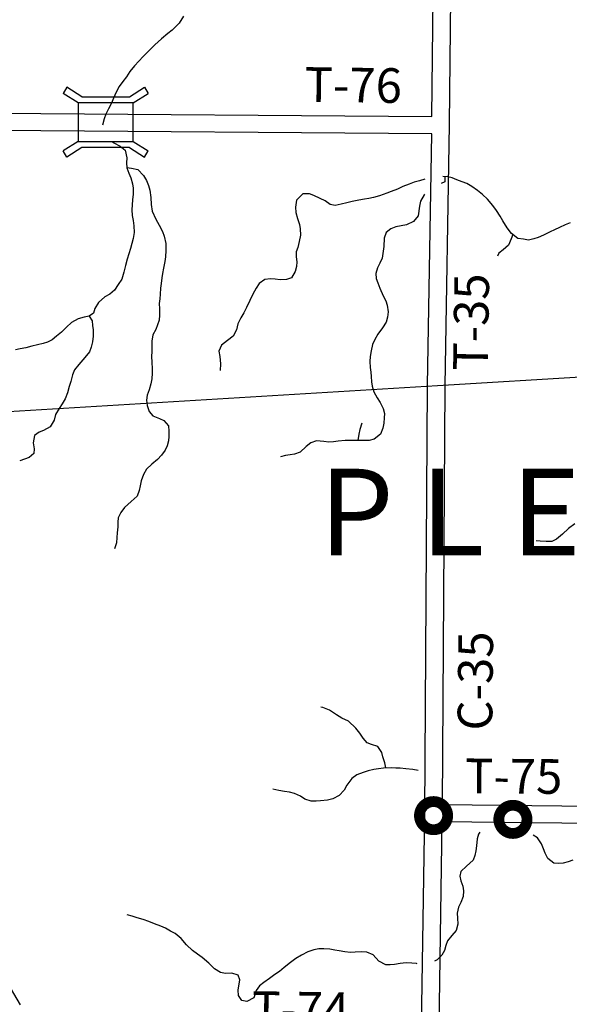
# Model space of a CAD drawing. Extents: x -19904604 to -19752241, y -20667997 to -20541949.
# Drawn here: x -19887023 to -19880684, y -20626596 to -20615237 of the extents above; entities that cross this region are included whole.
import ezdxf
from ezdxf.enums import TextEntityAlignment as Align

# ---------------------------------------------------------------- set-up
doc = ezdxf.new("R2010")
doc.units = 0
doc.header["$MEASUREMENT"] = 0
for name, color, linetype in [('Bridges_2005', 115, 'Continuous'), ('CNTYRDTEXT', 251, 'Continuous'), ('COUNTYRDS', 9, 'Continuous'), ('LOGCOMOBOX', 2, 'Continuous'), ('RAILROADS', 250, 'TRACKS'), ('RIVERS', 8, 'Continuous'), ('STATERTS', 8, 'Continuous'), ('TWPNAMES', 250, 'Continuous'), ('TWPRDTEXT', 147, 'Continuous')]:
    doc.layers.add(name, color=color, linetype=linetype)
doc.styles.get("Standard").update_dxf_attribs({"font": 'TXT.SHX', "height": 350})
doc.styles.add('XXX', font='TEMPSITC.TTF', dxfattribs={"height": 500})
doc.linetypes.add('TRACKS', pattern='A,0.3,[130,LTYPESHP.SHX,S=0.1,R=0,X=0.6,Y=0],0.3', length=0.6)

msp = doc.modelspace()

# ---------------------------------------------------------------- linework, layer by layer
at = {"layer": 'Bridges_2005', "ltscale": 2000}
for p, q in [((-19886478, -20616016), (-19886523, -20616087)), ((-19886305, -20616125), (-19886478, -20616016)), ((-19885758, -20616125), (-19885585, -20616016)), ((-19885585, -20616016), (-19885540, -20616087)), ((-19886350, -20616196), (-19886523, -20616087)), ((-19886305, -20616125), (-19885758, -20616125)), ((-19885713, -20616196), (-19885540, -20616087)), ((-19886350, -20616642), (-19886523, -20616751)), ((-19885713, -20616642), (-19885540, -20616751)), ((-19886478, -20616822), (-19886523, -20616751)), ((-19886305, -20616713), (-19886478, -20616822)), ((-19885758, -20616713), (-19886305, -20616713)), ((-19885758, -20616713), (-19885585, -20616822)), ((-19885585, -20616822), (-19885540, -20616751))]:
    msp.add_line(p, q, dxfattribs=at)
msp.add_lwpolyline([(-19886350, -20616642), (-19885713, -20616642), (-19885713, -20616196), (-19886350, -20616196)], close=True, dxfattribs=at)
at = {"layer": 'COUNTYRDS', "ltscale": 2000}
for p, q in [((-19882268, -20616352), (-19882244, -20613885)), ((-19882044, -20613886), (-19882069, -20616443)), ((-19887405, -20616314), (-19882268, -20616352)), ((-19882069, -20616445), (-19882118, -20619459)), ((-19882069, -20616443), (-19882069, -20616443)), ((-19882069, -20616443), (-19882069, -20616444)), ((-19882069, -20616444), (-19882069, -20616444)), ((-19882069, -20616444), (-19882069, -20616444)), ((-19882069, -20616444), (-19882069, -20616445)), ((-19882270, -20616552), (-19887407, -20616514)), ((-19882318, -20619456), (-19882270, -20616552)), ((-19882352, -20624390), (-19882318, -20619458)), ((-19882318, -20619458), (-19882318, -20619456)), ((-19882318, -20619458), (-19882318, -20619458)), ((-19882118, -20619459), (-19882151, -20624292)), ((-19882151, -20624292), (-19877044, -20624340)), ((-19882390, -20626939), (-19882352, -20624390)), ((-19882154, -20624492), (-19882191, -20627041)), ((-19877051, -20624539), (-19882154, -20624492))]:
    msp.add_line(p, q, dxfattribs=at)
at = {"layer": 'LOGCOMOBOX', "const_width": 125}
for points in [[(-19882412, -20624419, 1), (-19882087, -20624419, 1)], [(-19881497, -20624462, 1), (-19881172, -20624462, 1)]]:
    msp.add_lwpolyline(points, format="xyb", close=True, dxfattribs=at)
at = {"layer": 'RAILROADS', "ltscale": 2000}
msp.add_line((-19887609, -20625619), (-19887017, -20626601), dxfattribs=at)
at = {"layer": 'RIVERS', "ltscale": 2000}
for p, q in [((-19885134, -20615197), (-19885185, -20615275)), ((-19885185, -20615275), (-19885263, -20615356)), ((-19885315, -20615397), (-19885386, -20615457)), ((-19885263, -20615356), (-19885315, -20615397)), ((-19885466, -20615528), (-19885535, -20615595)), ((-19885386, -20615457), (-19885466, -20615528)), ((-19885598, -20615660), (-19885649, -20615715)), ((-19885535, -20615595), (-19885598, -20615660)), ((-19885700, -20615769), (-19885753, -20615836)), ((-19885649, -20615715), (-19885700, -20615769)), ((-19885792, -20615894), (-19885835, -20615951)), ((-19885753, -20615836), (-19885792, -20615894)), ((-19885874, -20616009), (-19885911, -20616073)), ((-19885835, -20615951), (-19885874, -20616009)), ((-19885911, -20616073), (-19885942, -20616142)), ((-19885965, -20616198), (-19885998, -20616264)), ((-19885942, -20616142), (-19885965, -20616198)), ((-19886029, -20616328), (-19886048, -20616380)), ((-19885998, -20616264), (-19886029, -20616328)), ((-19886048, -20616380), (-19886067, -20616454)), ((-19885954, -20616649), (-19885939, -20616658)), ((-19885939, -20616658), (-19885864, -20616697)), ((-19885864, -20616697), (-19885806, -20616740)), ((-19885806, -20616740), (-19885787, -20616832)), ((-19885787, -20616832), (-19885790, -20616888)), ((-19885790, -20616888), (-19885787, -20616947)), ((-19885787, -20616943), (-19885733, -20616949)), ((-19885787, -20616947), (-19885766, -20617007)), ((-19885766, -20617007), (-19885743, -20617060)), ((-19885733, -20616949), (-19885661, -20616965)), ((-19885661, -20616965), (-19885594, -20617034)), ((-19885594, -20617034), (-19885559, -20617090)), ((-19882086, -20617051), (-19882142, -20617045)), ((-19885743, -20617060), (-19885724, -20617130)), ((-19885724, -20617130), (-19885714, -20617182)), ((-19885559, -20617090), (-19885537, -20617149)), ((-19885537, -20617149), (-19885524, -20617205)), ((-19882530, -20617133), (-19882603, -20617162)), ((-19882472, -20617112), (-19882530, -20617133)), ((-19882413, -20617095), (-19882472, -20617112)), ((-19882349, -20617076), (-19882413, -20617095)), ((-19882121, -20617109), (-19882161, -20617128)), ((-19882118, -20617048), (-19882121, -20617109)), ((-19882036, -20617060), (-19882086, -20617051)), ((-19881980, -20617083), (-19882036, -20617060)), ((-19881920, -20617108), (-19881980, -20617083)), ((-19881866, -20617127), (-19881920, -20617108)), ((-19881810, -20617160), (-19881866, -20617127)), ((-19881741, -20617209), (-19881810, -20617160)), ((-19885713, -20617251), (-19885722, -20617315)), ((-19885714, -20617182), (-19885713, -20617251)), ((-19885524, -20617205), (-19885511, -20617289)), ((-19883759, -20617246), (-19883829, -20617317)), ((-19883681, -20617247), (-19883759, -20617246)), ((-19883629, -20617266), (-19883681, -20617247)), ((-19883558, -20617299), (-19883629, -20617266)), ((-19882873, -20617267), (-19882944, -20617288)), ((-19882788, -20617238), (-19882873, -20617267)), ((-19882738, -20617219), (-19882788, -20617238)), ((-19882667, -20617190), (-19882738, -20617219)), ((-19882603, -20617162), (-19882667, -20617190)), ((-19882359, -20617256), (-19882399, -20617332)), ((-19882354, -20617251), (-19882359, -20617256)), ((-19881687, -20617252), (-19881741, -20617209)), ((-19881628, -20617309), (-19881687, -20617252)), ((-19885727, -20617371), (-19885728, -20617429)), ((-19885722, -20617315), (-19885727, -20617371)), ((-19885511, -20617289), (-19885508, -20617370)), ((-19885508, -20617370), (-19885495, -20617446)), ((-19883829, -20617317), (-19883842, -20617401)), ((-19883500, -20617328), (-19883558, -20617299)), ((-19883442, -20617369), (-19883500, -20617328)), ((-19883386, -20617382), (-19883442, -20617369)), ((-19883316, -20617365), (-19883386, -20617382)), ((-19883249, -20617348), (-19883316, -20617365)), ((-19883187, -20617335), (-19883249, -20617348)), ((-19883111, -20617320), (-19883187, -20617335)), ((-19883048, -20617308), (-19883111, -20617320)), ((-19882998, -20617301), (-19883048, -20617308)), ((-19882944, -20617288), (-19882998, -20617301)), ((-19882411, -20617386), (-19882429, -20617498)), ((-19882399, -20617332), (-19882411, -20617386)), ((-19881565, -20617380), (-19881628, -20617309)), ((-19881524, -20617436), (-19881565, -20617380)), ((-19885728, -20617429), (-19885725, -20617495)), ((-19885725, -20617495), (-19885716, -20617553)), ((-19885495, -20617446), (-19885453, -20617537)), ((-19883842, -20617401), (-19883839, -20617460)), ((-19883839, -20617460), (-19883820, -20617530)), ((-19882429, -20617498), (-19882482, -20617565)), ((-19881480, -20617503), (-19881524, -20617436)), ((-19885716, -20617553), (-19885707, -20617616)), ((-19885453, -20617537), (-19885416, -20617608)), ((-19885416, -20617608), (-19885377, -20617680)), ((-19883820, -20617530), (-19883797, -20617599)), ((-19883797, -20617599), (-19883789, -20617649)), ((-19882561, -20617602), (-19882625, -20617615)), ((-19882482, -20617565), (-19882561, -20617602)), ((-19881451, -20617556), (-19881480, -20617503)), ((-19881402, -20617637), (-19881451, -20617556)), ((-19880730, -20617604), (-19880796, -20617633)), ((-19880675, -20617579), (-19880730, -20617604)), ((-19885704, -20617690), (-19885713, -20617762)), ((-19885707, -20617616), (-19885704, -20617690)), ((-19885377, -20617680), (-19885355, -20617735)), ((-19883786, -20617723), (-19883798, -20617797)), ((-19883789, -20617649), (-19883786, -20617723)), ((-19882797, -20617693), (-19882818, -20617757)), ((-19882742, -20617650), (-19882797, -20617693)), ((-19882684, -20617628), (-19882742, -20617650)), ((-19882625, -20617615), (-19882684, -20617628)), ((-19881351, -20617704), (-19881402, -20617637)), ((-19881337, -20617714), (-19881354, -20617766)), ((-19881279, -20617759), (-19881351, -20617704)), ((-19880982, -20617721), (-19881043, -20617748)), ((-19880903, -20617684), (-19880982, -20617721)), ((-19880853, -20617661), (-19880903, -20617684)), ((-19880796, -20617633), (-19880853, -20617661)), ((-19885728, -20617818), (-19885746, -20617876)), ((-19885713, -20617762), (-19885728, -20617818)), ((-19885355, -20617735), (-19885338, -20617819)), ((-19885338, -20617819), (-19885336, -20617900)), ((-19883798, -20617797), (-19883817, -20617863)), ((-19882818, -20617757), (-19882825, -20617853)), ((-19881387, -20617837), (-19881446, -20617891)), ((-19881354, -20617766), (-19881387, -20617837)), ((-19881211, -20617770), (-19881279, -20617759)), ((-19881153, -20617779), (-19881211, -20617770)), ((-19881093, -20617765), (-19881153, -20617779)), ((-19881043, -20617748), (-19881093, -20617765)), ((-19885763, -20617936), (-19885784, -20618001)), ((-19885746, -20617876), (-19885763, -20617936)), ((-19885336, -20617900), (-19885343, -20617972)), ((-19883833, -20617915), (-19883834, -20617971)), ((-19883817, -20617863), (-19883833, -20617915)), ((-19882833, -20617933), (-19882843, -20617987)), ((-19882825, -20617853), (-19882833, -20617933)), ((-19881497, -20617932), (-19881514, -20617963)), ((-19881446, -20617891), (-19881497, -20617932)), ((-19885784, -20618001), (-19885801, -20618073)), ((-19885349, -20618028), (-19885365, -20618102)), ((-19885343, -20617972), (-19885349, -20618028)), ((-19883834, -20617971), (-19883827, -20618029)), ((-19883827, -20618029), (-19883830, -20618083)), ((-19882868, -20618045), (-19882897, -20618099)), ((-19882843, -20617987), (-19882868, -20618045)), ((-19885821, -20618151), (-19885846, -20618231)), ((-19885801, -20618073), (-19885821, -20618151)), ((-19885376, -20618166), (-19885384, -20618216)), ((-19885365, -20618102), (-19885376, -20618166)), ((-19883845, -20618143), (-19883890, -20618213)), ((-19883830, -20618083), (-19883845, -20618143)), ((-19882897, -20618099), (-19882914, -20618163)), ((-19882914, -20618163), (-19882911, -20618223)), ((-19885887, -20618293), (-19885928, -20618356)), ((-19885846, -20618231), (-19885887, -20618293)), ((-19885393, -20618280), (-19885398, -20618332)), ((-19885384, -20618216), (-19885393, -20618280)), ((-19884262, -20618280), (-19884297, -20618333)), ((-19884197, -20618235), (-19884262, -20618280)), ((-19884129, -20618228), (-19884197, -20618235)), ((-19884075, -20618230), (-19884129, -20618228)), ((-19884017, -20618237), (-19884075, -20618230)), ((-19883944, -20618234), (-19884017, -20618237)), ((-19883890, -20618213), (-19883944, -20618234)), ((-19882911, -20618223), (-19882894, -20618273)), ((-19882894, -20618273), (-19882868, -20618332)), ((-19885985, -20618402), (-19886043, -20618435)), ((-19885928, -20618356), (-19885985, -20618402)), ((-19885403, -20618402), (-19885408, -20618458)), ((-19885398, -20618332), (-19885403, -20618402)), ((-19884334, -20618405), (-19884367, -20618475)), ((-19884297, -20618333), (-19884334, -20618405)), ((-19882868, -20618332), (-19882832, -20618422)), ((-19886113, -20618500), (-19886158, -20618568)), ((-19886043, -20618435), (-19886113, -20618500)), ((-19885408, -20618458), (-19885413, -20618510)), ((-19885413, -20618510), (-19885410, -20618574)), ((-19884367, -20618475), (-19884408, -20618558)), ((-19882832, -20618422), (-19882800, -20618481)), ((-19882800, -20618481), (-19882783, -20618531)), ((-19886172, -20618622), (-19886223, -20618657)), ((-19886158, -20618568), (-19886172, -20618622)), ((-19885410, -20618574), (-19885409, -20618644)), ((-19884439, -20618618), (-19884472, -20618678)), ((-19884408, -20618558), (-19884439, -20618618)), ((-19882783, -20618531), (-19882772, -20618606)), ((-19882772, -20618606), (-19882781, -20618670)), ((-19886427, -20618730), (-19886482, -20618782)), ((-19886348, -20618687), (-19886427, -20618730)), ((-19886280, -20618670), (-19886348, -20618687)), ((-19886223, -20618657), (-19886280, -20618670)), ((-19886223, -20618657), (-19886188, -20618710)), ((-19886188, -20618710), (-19886183, -20618766)), ((-19885413, -20618703), (-19885432, -20618758)), ((-19885409, -20618644), (-19885413, -20618703)), ((-19884507, -20618745), (-19884522, -20618815)), ((-19884472, -20618678), (-19884507, -20618745)), ((-19882798, -20618726), (-19882839, -20618793)), ((-19882781, -20618670), (-19882798, -20618726)), ((-19886541, -20618841), (-19886598, -20618888)), ((-19886482, -20618782), (-19886541, -20618841)), ((-19886183, -20618766), (-19886175, -20618816)), ((-19886175, -20618816), (-19886174, -20618886)), ((-19885453, -20618812), (-19885486, -20618874)), ((-19885432, -20618758), (-19885453, -20618812)), ((-19884522, -20618815), (-19884560, -20618887)), ((-19882892, -20618863), (-19882927, -20618926)), ((-19882839, -20618793), (-19882892, -20618863)), ((-19886753, -20618972), (-19886818, -20618987)), ((-19886701, -20618957), (-19886753, -20618972)), ((-19886650, -20618930), (-19886701, -20618957)), ((-19886598, -20618888), (-19886650, -20618930)), ((-19886183, -20618952), (-19886198, -20619016)), ((-19886174, -20618886), (-19886183, -20618952)), ((-19885486, -20618874), (-19885501, -20618944)), ((-19885501, -20618944), (-19885500, -20618994)), ((-19884626, -20618936), (-19884697, -20618991)), ((-19884560, -20618887), (-19884626, -20618936)), ((-19882927, -20618926), (-19882952, -20618982)), ((-19887019, -20619033), (-19887073, -20619044)), ((-19886951, -20619022), (-19887019, -20619033)), ((-19886882, -20619004), (-19886951, -20619022)), ((-19886818, -20618987), (-19886882, -20619004)), ((-19886217, -20619068), (-19886270, -20619135)), ((-19886198, -20619016), (-19886217, -20619068)), ((-19885501, -20619066), (-19885504, -20619122)), ((-19885500, -20618994), (-19885501, -20619066)), ((-19884697, -20618991), (-19884725, -20619061)), ((-19884725, -20619061), (-19884715, -20619122)), ((-19882971, -20619058), (-19882980, -20619122)), ((-19882952, -20618982), (-19882971, -20619058)), ((-19886270, -20619135), (-19886342, -20619213)), ((-19885504, -20619122), (-19885501, -20619189)), ((-19885501, -20619189), (-19885496, -20619263)), ((-19884715, -20619122), (-19884709, -20619208)), ((-19882980, -20619122), (-19882985, -20619178)), ((-19882985, -20619178), (-19882982, -20619250)), ((-19886391, -20619276), (-19886416, -20619334)), ((-19886342, -20619213), (-19886391, -20619276)), ((-19885496, -20619313), (-19885499, -20619381)), ((-19885496, -20619263), (-19885496, -20619313)), ((-19884709, -20619208), (-19884710, -20619284)), ((-19882982, -20619250), (-19882975, -20619303)), ((-19882975, -20619303), (-19882970, -20619353)), ((-19886435, -20619412), (-19886454, -20619470)), ((-19886416, -20619334), (-19886435, -20619412)), ((-19885499, -20619381), (-19885510, -20619439)), ((-19882970, -20619353), (-19882964, -20619413)), ((-19882964, -20619413), (-19882959, -20619465)), ((-19886473, -20619542), (-19886500, -20619611)), ((-19886454, -20619470), (-19886473, -20619542)), ((-19885531, -20619507), (-19885552, -20619567)), ((-19885510, -20619439), (-19885531, -20619507)), ((-19882959, -20619465), (-19882940, -20619528)), ((-19882940, -20619528), (-19882899, -20619599)), ((-19886500, -20619611), (-19886535, -20619669)), ((-19885552, -20619567), (-19885559, -20619625)), ((-19885559, -20619625), (-19885554, -20619687)), ((-19882899, -20619599), (-19882864, -20619651)), ((-19882864, -20619651), (-19882830, -20619722)), ((-19886568, -20619721), (-19886609, -20619792)), ((-19886535, -20619669), (-19886568, -20619721)), ((-19885554, -20619687), (-19885529, -20619758)), ((-19885529, -20619758), (-19885488, -20619808)), ((-19882830, -20619722), (-19882817, -20619778)), ((-19886626, -20619858), (-19886671, -20619932)), ((-19886609, -20619792), (-19886626, -20619858)), ((-19885488, -20619808), (-19885412, -20619837)), ((-19885412, -20619837), (-19885360, -20619860)), ((-19885360, -20619860), (-19885307, -20619921)), ((-19882818, -20619830), (-19882825, -20619890)), ((-19882817, -20619778), (-19882818, -20619830)), ((-19886800, -20619996), (-19886851, -20620032)), ((-19886748, -20619977), (-19886800, -20619996)), ((-19886671, -20619932), (-19886748, -20619977)), ((-19885307, -20619921), (-19885304, -20619983)), ((-19885304, -20619983), (-19885302, -20620044)), ((-19883099, -20619963), (-19883110, -20620017)), ((-19883076, -20619891), (-19883099, -20619963)), ((-19882834, -20619948), (-19882863, -20620018)), ((-19882825, -20619890), (-19882834, -20619948)), ((-19886851, -20620032), (-19886868, -20620118)), ((-19885305, -20620094), (-19885322, -20620152)), ((-19885302, -20620044), (-19885305, -20620094)), ((-19883600, -20620096), (-19883665, -20620117)), ((-19883514, -20620101), (-19883600, -20620096)), ((-19883456, -20620110), (-19883514, -20620101)), ((-19883404, -20620107), (-19883456, -20620110)), ((-19883351, -20620099), (-19883404, -20620107)), ((-19883271, -20620090), (-19883351, -20620099)), ((-19883191, -20620092), (-19883271, -20620090)), ((-19883123, -20620091), (-19883191, -20620092)), ((-19883110, -20620017), (-19883123, -20620091)), ((-19883073, -20620093), (-19883123, -20620091)), ((-19882994, -20620090), (-19883073, -20620093)), ((-19882934, -20620075), (-19882994, -20620090)), ((-19882863, -20620018), (-19882934, -20620075)), ((-19886868, -20620118), (-19886855, -20620188)), ((-19886855, -20620188), (-19886862, -20620242)), ((-19885345, -20620203), (-19885386, -20620259)), ((-19885322, -20620152), (-19885345, -20620203)), ((-19883789, -20620226), (-19883855, -20620249)), ((-19883719, -20620160), (-19883789, -20620226)), ((-19883665, -20620117), (-19883719, -20620160)), ((-19886967, -20620307), (-19887022, -20620324)), ((-19886915, -20620289), (-19886967, -20620307)), ((-19886862, -20620242), (-19886915, -20620289)), ((-19885433, -20620310), (-19885498, -20620364)), ((-19885386, -20620259), (-19885433, -20620310)), ((-19883958, -20620265), (-19884016, -20620280)), ((-19883905, -20620256), (-19883958, -20620265)), ((-19883855, -20620249), (-19883905, -20620256)), ((-19885561, -20620423), (-19885594, -20620483)), ((-19885498, -20620364), (-19885561, -20620423)), ((-19885621, -20620558), (-19885634, -20620616)), ((-19885594, -20620483), (-19885621, -20620558)), ((-19885645, -20620670), (-19885668, -20620734)), ((-19885634, -20620616), (-19885645, -20620670)), ((-19885668, -20620734), (-19885739, -20620795)), ((-19885816, -20620866), (-19885857, -20620920)), ((-19885739, -20620795), (-19885816, -20620866)), ((-19885886, -20620984), (-19885891, -20621034)), ((-19885857, -20620920), (-19885886, -20620984)), ((-19885893, -20621086), (-19885898, -20621156)), ((-19885891, -20621034), (-19885893, -20621086)), ((-19880692, -20621108), (-19880761, -20621173)), ((-19880621, -20621053), (-19880692, -20621108)), ((-19885903, -20621212), (-19885908, -20621270)), ((-19885898, -20621156), (-19885903, -20621212)), ((-19881021, -20621251), (-19881067, -20621249)), ((-19880830, -20621230), (-19880887, -20621255)), ((-19880761, -20621173), (-19880830, -20621230)), ((-19885908, -20621270), (-19885931, -20621340)), ((-19880949, -20621258), (-19881021, -20621251)), ((-19880887, -20621255), (-19880949, -20621258)), ((-19883528, -20623173), (-19883548, -20623169)), ((-19883451, -20623202), (-19883528, -20623173)), ((-19883371, -20623257), (-19883451, -20623202)), ((-19883308, -20623294), (-19883371, -20623257)), ((-19883232, -20623329), (-19883308, -20623294)), ((-19883145, -20623409), (-19883232, -20623329)), ((-19883101, -20623466), (-19883145, -20623409)), ((-19883062, -20623524), (-19883101, -20623466)), ((-19883017, -20623579), (-19883062, -20623524)), ((-19882965, -20623598), (-19883017, -20623579)), ((-19882891, -20623621), (-19882965, -20623598)), ((-19882846, -20623690), (-19882891, -20623621)), ((-19882833, -20623740), (-19882846, -20623690)), ((-19882811, -20623809), (-19882833, -20623740)), ((-19882802, -20623869), (-19882811, -20623809)), ((-19883134, -20623950), (-19883193, -20623990)), ((-19883062, -20623921), (-19883134, -20623950)), ((-19883005, -20623902), (-19883062, -20623921)), ((-19882939, -20623887), (-19883005, -20623902)), ((-19882885, -20623878), (-19882939, -20623887)), ((-19882826, -20623871), (-19882885, -20623878)), ((-19882740, -20623866), (-19882826, -20623871)), ((-19882686, -20623871), (-19882740, -20623866)), ((-19882636, -20623873), (-19882686, -20623871)), ((-19882568, -20623878), (-19882636, -20623873)), ((-19882488, -20623885), (-19882568, -20623878)), ((-19882426, -20623900), (-19882488, -20623885)), ((-19883251, -20624067), (-19883281, -20624127)), ((-19883193, -20623990), (-19883251, -20624067)), ((-19884036, -20624128), (-19884102, -20624115)), ((-19883968, -20624139), (-19884036, -20624128)), ((-19883910, -20624150), (-19883968, -20624139)), ((-19883852, -20624165), (-19883910, -20624150)), ((-19883786, -20624196), (-19883852, -20624165)), ((-19883734, -20624229), (-19883786, -20624196)), ((-19883337, -20624188), (-19883411, -20624225)), ((-19883281, -20624127), (-19883337, -20624188)), ((-19883660, -20624252), (-19883734, -20624229)), ((-19883604, -20624251), (-19883660, -20624252)), ((-19883552, -20624249), (-19883604, -20624251)), ((-19883474, -20624240), (-19883552, -20624249)), ((-19883411, -20624225), (-19883474, -20624240)), ((-19881732, -20624634), (-19881747, -20624688)), ((-19881717, -20624609), (-19881732, -20624634)), ((-19881051, -20624676), (-19881099, -20624644)), ((-19881754, -20624766), (-19881763, -20624826)), ((-19881747, -20624688), (-19881754, -20624766)), ((-19881006, -20624743), (-19881051, -20624676)), ((-19880980, -20624801), (-19881006, -20624743)), ((-19881774, -20624880), (-19881791, -20624934)), ((-19881763, -20624826), (-19881774, -20624880)), ((-19880963, -20624852), (-19880980, -20624801)), ((-19880930, -20624914), (-19880963, -20624852)), ((-19881791, -20624934), (-19881868, -20625001)), ((-19880864, -20624967), (-19880930, -20624914)), ((-19880810, -20624972), (-19880864, -20624967)), ((-19880754, -20624967), (-19880810, -20624972)), ((-19880698, -20624952), (-19880754, -20624967)), ((-19880643, -20624934), (-19880698, -20624952)), ((-19881935, -20625064), (-19881946, -20625118)), ((-19881868, -20625001), (-19881935, -20625064)), ((-19881946, -20625118), (-19881935, -20625173)), ((-19881935, -20625173), (-19881913, -20625233)), ((-19881913, -20625233), (-19881904, -20625287)), ((-19881904, -20625287), (-19881907, -20625351)), ((-19881936, -20625421), (-19881963, -20625475)), ((-19881907, -20625351), (-19881936, -20625421)), ((-19885726, -20625578), (-19885782, -20625563)), ((-19881963, -20625475), (-19881978, -20625545)), ((-19881978, -20625545), (-19881975, -20625603)), ((-19885670, -20625597), (-19885726, -20625578)), ((-19885598, -20625618), (-19885670, -20625597)), ((-19885532, -20625639), (-19885598, -20625618)), ((-19885468, -20625666), (-19885532, -20625639)), ((-19885396, -20625695), (-19885468, -20625666)), ((-19881970, -20625671), (-19881989, -20625743)), ((-19881975, -20625603), (-19881970, -20625671)), ((-19885343, -20625718), (-19885396, -20625695)), ((-19885285, -20625751), (-19885343, -20625718)), ((-19885231, -20625777), (-19885285, -20625751)), ((-19885162, -20625835), (-19885231, -20625777)), ((-19881989, -20625743), (-19882040, -20625801)), ((-19885101, -20625908), (-19885162, -20625835)), ((-19882089, -20625862), (-19882108, -20625916)), ((-19882040, -20625801), (-19882089, -20625862)), ((-19885029, -20625975), (-19885101, -20625908)), ((-19884972, -20626016), (-19885029, -20625975)), ((-19884918, -20626057), (-19884972, -20626016)), ((-19883700, -20625992), (-19883774, -20626027)), ((-19883631, -20625967), (-19883700, -20625992)), ((-19883571, -20625955), (-19883631, -20625967)), ((-19883517, -20625954), (-19883571, -20625955)), ((-19883446, -20625961), (-19883517, -20625954)), ((-19883390, -20625970), (-19883446, -20625961)), ((-19883338, -20625979), (-19883390, -20625970)), ((-19883272, -20625992), (-19883338, -20625979)), ((-19883206, -20625999), (-19883272, -20625992)), ((-19883152, -20625995), (-19883206, -20625999)), ((-19883080, -20625990), (-19883152, -20625995)), ((-19883018, -20625993), (-19883080, -20625990)), ((-19882946, -20626024), (-19883018, -20625993)), ((-19882125, -20625974), (-19882154, -20626028)), ((-19882108, -20625916), (-19882125, -20625974)), ((-19884843, -20626122), (-19884918, -20626057)), ((-19884776, -20626187), (-19884843, -20626122)), ((-19883900, -20626113), (-19883971, -20626170)), ((-19883837, -20626066), (-19883900, -20626113)), ((-19883774, -20626027), (-19883837, -20626066)), ((-19882879, -20626096), (-19882946, -20626024)), ((-19882801, -20626139), (-19882879, -20626096)), ((-19882636, -20626125), (-19882699, -20626136)), ((-19882566, -20626118), (-19882636, -20626125)), ((-19882502, -20626121), (-19882566, -20626118)), ((-19882446, -20626126), (-19882502, -20626121)), ((-19882437, -20626127), (-19882446, -20626126)), ((-19882209, -20626083), (-19882238, -20626097)), ((-19882154, -20626028), (-19882209, -20626083)), ((-19884708, -20626228), (-19884776, -20626187)), ((-19884648, -20626239), (-19884708, -20626228)), ((-19884578, -20626238), (-19884648, -20626239)), ((-19884502, -20626261), (-19884578, -20626238)), ((-19884028, -20626218), (-19884081, -20626253)), ((-19883971, -20626170), (-19884028, -20626218)), ((-19882751, -20626142), (-19882801, -20626139)), ((-19882699, -20626136), (-19882751, -20626142)), ((-19884485, -20626313), (-19884502, -20626261)), ((-19884502, -20626433), (-19884485, -20626313)), ((-19884206, -20626343), (-19884257, -20626381)), ((-19884141, -20626298), (-19884206, -20626343)), ((-19884081, -20626253), (-19884141, -20626298)), ((-19884499, -20626494), (-19884502, -20626433)), ((-19884296, -20626436), (-19884323, -20626520)), ((-19884257, -20626381), (-19884296, -20626436)), ((-19884462, -20626550), (-19884499, -20626494)), ((-19884402, -20626565), (-19884462, -20626550)), ((-19884323, -20626520), (-19884402, -20626565))]:
    msp.add_line(p, q, dxfattribs=at)
at = {"layer": 'STATERTS', "ltscale": 2000}
for p, q in [((-19882206, -20619457), (-19878816, -20619254)), ((-19887537, -20619781), (-19882206, -20619457))]:
    msp.add_line(p, q, dxfattribs=at)

# ---------------------------------------------------------------- texts
at = {"layer": 'CNTYRDTEXT', "ltscale": 2000}
msp.add_text('C-35', height=400, rotation=89.4082, dxfattribs=at).set_placement((-19881574, -20623439))
at = {"layer": 'TWPNAMES', "ltscale": 2000, "style": 'XXX'}
msp.add_text('P L E A S A N T', height=1000, dxfattribs=at).set_placement((-19879160, -20621046), align=Align.MIDDLE)
at = {"layer": 'TWPRDTEXT', "ltscale": 2000}
for s, rotation, p in [('T-76', 359.2243, (-19883739, -20616183)), ('T-35', 89.1208, (-19881625, -20619288)), ('T-75', 359.5166, (-19881888, -20624159)), ('T-74', 359.2243, (-19884345, -20626844))]:
    msp.add_text(s, height=400, rotation=rotation, dxfattribs=at).set_placement(p)

doc.saveas('drawing.dxf')
